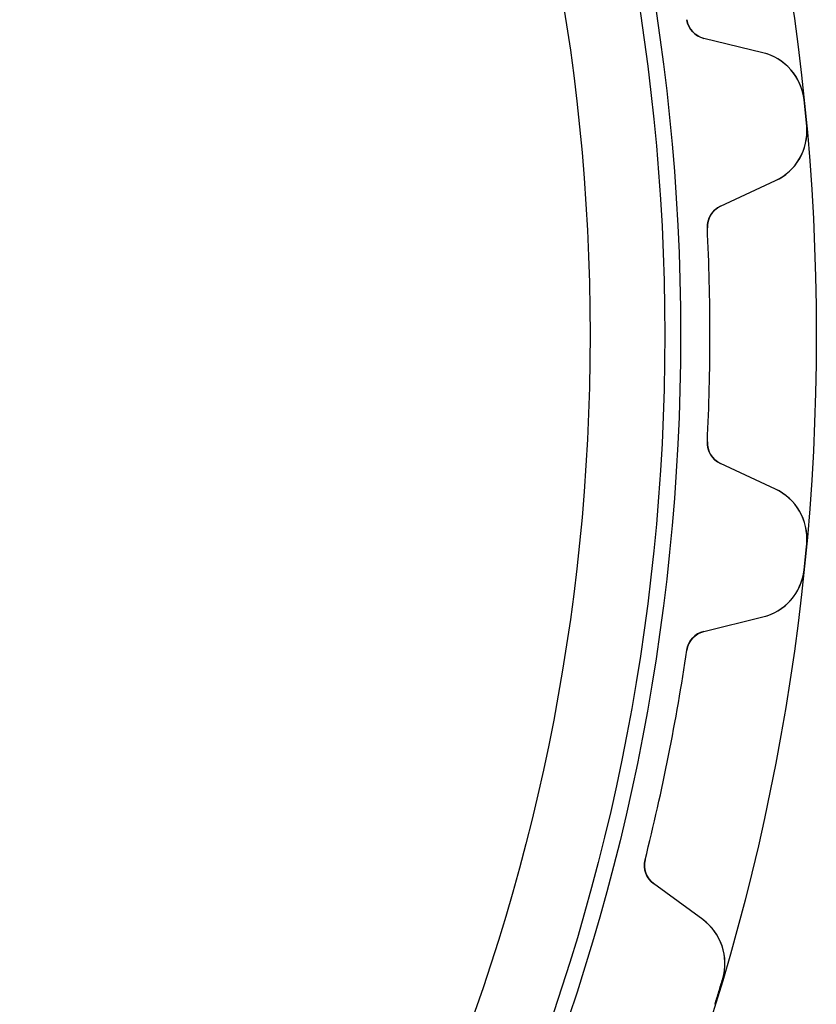
# Model space of a CAD drawing. Units: millimetres. Extents: x -50 to 50, y -50 to 50.
# Drawn here: x 32 to 50, y -15 to 7 of the extents above; entities that cross this region are included whole.
import ezdxf

# ---------------------------------------------------------------- set-up
doc = ezdxf.new("R2010")
doc.units = ezdxf.units.MM
doc.layers.add('Body027', color=7, linetype='CONTINUOUS')
doc.layers.add('Easydrive', color=7, linetype='CONTINUOUS')

msp = doc.modelspace()

# ---------------------------------------------------------------- linework, layer by layer
at = {"layer": 'Body027'}
for radius in [50.02, 50.02, 50.02, 50.02, 50.02, 50.02, 50.02, 50.02, 47.02, 47.02, 47.02, 47.02, 47.02, 47.02, 47.02, 47.02, 45.02, 45.02, 45.02, 45.02, 45.02, 45.02, 45.02, 45.02]:
    msp.add_circle((0, 0), radius, dxfattribs=at)
at = {"layer": 'Easydrive'}
for p, q in [((47.1578, 6.96925, -17), (47.1578, 6.96925, -3.0444)), ((47.1578, 6.96925, -17), (47.1578, 6.96925, -3.0444)), ((47.1578, 6.96925, 3.0444), (47.1578, 6.96925, 17)), ((47.1578, 6.96925, 3.0444), (47.1578, 6.96925, 17)), ((48.8411, 6.23672, -17), (47.5336, 6.55668, -17)), ((47.5336, 6.55668, -17), (47.5336, 6.55668, -3.08186)), ((48.8411, 6.23672, -17), (47.5336, 6.55668, -17)), ((47.5336, 6.55668, -17), (47.5336, 6.55668, -3.08186)), ((48.8411, 6.23672, 17), (47.5336, 6.55668, 17)), ((47.5336, 6.55668, 3.08186), (47.5336, 6.55668, 17)), ((47.5336, 6.55668, 3.08186), (47.5336, 6.55668, 17)), ((48.8411, 6.23672, 17), (47.5336, 6.55668, 17)), ((48.8411, 6.23672, -17), (48.8411, 6.23672, -3.23159)), ((48.8411, 6.23672, -17), (48.8411, 6.23672, -3.23159)), ((48.8411, 6.23672, 3.23159), (48.8411, 6.23672, 17)), ((48.8411, 6.23672, 3.23159), (48.8411, 6.23672, 17)), ((49.7494, 5.19576, -17), (49.7494, 5.19576, -3.325)), ((49.7494, 5.19576, -17), (49.7494, 5.19576, -3.325)), ((49.7494, 5.19576, 3.325), (49.7494, 5.19576, 17)), ((49.7494, 5.19576, 3.325), (49.7494, 5.19576, 17)), ((49.8071, 4.6097, -17), (49.8071, 4.6097, -3.325)), ((49.8071, 4.6097, -17), (49.8071, 4.6097, -3.325)), ((49.8071, 4.6097, 3.325), (49.8071, 4.6097, 17)), ((49.8071, 4.6097, 3.325), (49.8071, 4.6097, 17)), ((47.8994, 2.84265, -17), (49.1194, 3.41154, -17)), ((47.8994, 2.84265, -17), (49.1194, 3.41154, -17)), ((47.8994, 2.84265, 17), (49.1194, 3.41154, 17)), ((47.8994, 2.84265, 17), (49.1194, 3.41154, 17)), ((49.1194, 3.41154, -17), (49.1194, 3.41154, -3.23159)), ((49.1194, 3.41154, -17), (49.1194, 3.41154, -3.23159)), ((49.1194, 3.41154, 3.23159), (49.1194, 3.41154, 17)), ((49.1194, 3.41154, 3.23159), (49.1194, 3.41154, 17)), ((47.8994, 2.84265, -17), (47.8994, 2.84265, -3.08186)), ((47.8994, 2.84265, -17), (47.8994, 2.84265, -3.08186)), ((47.8994, 2.84265, 3.08186), (47.8994, 2.84265, 17)), ((47.8994, 2.84265, 3.08186), (47.8994, 2.84265, 17)), ((47.6113, 2.36469, -17), (47.6113, 2.36469, -3.0444)), ((47.6113, 2.36469, -17), (47.6113, 2.36469, -3.0444)), ((47.6113, 2.36469, 3.0444), (47.6113, 2.36469, 17)), ((47.6113, 2.36469, 3.0444), (47.6113, 2.36469, 17)), ((47.6113, -2.36469, -17), (47.6113, -2.36469, -3.0444)), ((47.6113, -2.36469, -17), (47.6113, -2.36469, -3.0444)), ((47.6113, -2.36469, 3.0444), (47.6113, -2.36469, 17)), ((47.6113, -2.36469, 3.0444), (47.6113, -2.36469, 17)), ((49.1194, -3.41154, -17), (47.8994, -2.84265, -17)), ((47.8994, -2.84265, -17), (47.8994, -2.84265, -3.08186)), ((49.1194, -3.41154, -17), (47.8994, -2.84265, -17)), ((47.8994, -2.84265, -17), (47.8994, -2.84265, -3.08186)), ((49.1194, -3.41154, 17), (47.8994, -2.84265, 17)), ((47.8994, -2.84265, 3.08186), (47.8994, -2.84265, 17)), ((47.8994, -2.84265, 3.08186), (47.8994, -2.84265, 17)), ((49.1194, -3.41154, 17), (47.8994, -2.84265, 17)), ((49.1194, -3.41154, -17), (49.1194, -3.41154, -3.23159)), ((49.1194, -3.41154, -17), (49.1194, -3.41154, -3.23159)), ((49.1194, -3.41154, 3.23159), (49.1194, -3.41154, 17)), ((49.1194, -3.41154, 3.23159), (49.1194, -3.41154, 17)), ((49.8071, -4.6097, -17), (49.8071, -4.6097, -3.325)), ((49.8071, -4.6097, -17), (49.8071, -4.6097, -3.325)), ((49.8071, -4.6097, 3.325), (49.8071, -4.6097, 17)), ((49.8071, -4.6097, 3.325), (49.8071, -4.6097, 17)), ((49.7494, -5.19576, -17), (49.7494, -5.19576, -3.325)), ((49.7494, -5.19576, -17), (49.7494, -5.19576, -3.325)), ((49.7494, -5.19576, 3.325), (49.7494, -5.19576, 17)), ((49.7494, -5.19576, 3.325), (49.7494, -5.19576, 17)), ((47.5336, -6.55668, -17), (48.8411, -6.23672, -17)), ((47.5336, -6.55668, -17), (48.8411, -6.23672, -17)), ((47.5336, -6.55668, 17), (48.8411, -6.23672, 17)), ((47.5336, -6.55668, 17), (48.8411, -6.23672, 17)), ((48.8411, -6.23672, -17), (48.8411, -6.23672, -3.23159)), ((48.8411, -6.23672, -17), (48.8411, -6.23672, -3.23159)), ((48.8411, -6.23672, 3.23159), (48.8411, -6.23672, 17)), ((48.8411, -6.23672, 3.23159), (48.8411, -6.23672, 17)), ((47.5336, -6.55668, -17), (47.5336, -6.55668, -3.08186)), ((47.5336, -6.55668, -17), (47.5336, -6.55668, -3.08186)), ((47.5336, -6.55668, 3.08186), (47.5336, -6.55668, 17)), ((47.5336, -6.55668, 3.08186), (47.5336, -6.55668, 17)), ((47.1578, -6.96925, -17), (47.1578, -6.96925, -3.0444)), ((47.1578, -6.96925, -17), (47.1578, -6.96925, -3.0444)), ((47.1578, -6.96925, 3.0444), (47.1578, -6.96925, 17)), ((47.1578, -6.96925, 3.0444), (47.1578, -6.96925, 17)), ((46.2351, -11.6078, -17), (46.2351, -11.6078, -3.0444)), ((46.2351, -11.6078, -17), (46.2351, -11.6078, -3.0444)), ((46.2351, -11.6078, 3.0444), (46.2351, -11.6078, 17)), ((46.2351, -11.6078, 3.0444), (46.2351, -11.6078, 17)), ((47.51, -12.9287, -17), (46.4244, -12.1327, -17)), ((46.4244, -12.1327, -17), (46.4244, -12.1327, -3.08186)), ((47.51, -12.9287, -17), (46.4244, -12.1327, -17)), ((46.4244, -12.1327, -17), (46.4244, -12.1327, -3.08186)), ((47.51, -12.9287, 17), (46.4244, -12.1327, 17)), ((46.4244, -12.1327, 3.08186), (46.4244, -12.1327, 17)), ((46.4244, -12.1327, 3.08186), (46.4244, -12.1327, 17)), ((47.51, -12.9287, 17), (46.4244, -12.1327, 17)), ((47.51, -12.9287, -17), (47.51, -12.9287, -3.23159)), ((47.51, -12.9287, -17), (47.51, -12.9287, -3.23159)), ((47.51, -12.9287, 3.23159), (47.51, -12.9287, 17)), ((47.51, -12.9287, 3.23159), (47.51, -12.9287, 17)), ((47.9508, -14.238, -17), (47.9508, -14.238, -3.325)), ((47.9508, -14.238, -17), (47.9508, -14.238, -3.325)), ((47.9508, -14.238, 3.325), (47.9508, -14.238, 17)), ((47.9508, -14.238, 3.325), (47.9508, -14.238, 17))]:
    msp.add_line(p, q, dxfattribs=at)
for radius in [46.67, 46.67, 46.67, 46.67, 45.02, 45.02, 45.02, 45.02]:
    msp.add_circle((0, 0), radius, dxfattribs=at)
for centre, radius, start, end in [((47.6524, 7.04235, -17), 0.5, -171.593, -103.75), ((47.6524, 7.04235, -17), 0.5, -171.593, -103.75), ((47.6524, 7.04235, 17), 0.5, -171.593, -103.75), ((47.6524, 7.04235, 17), 0.5, -171.593, -103.75), ((48.5559, 5.07111, -17), 1.2, 5.96228, 76.25), ((48.5559, 5.07111, -17), 1.2, 5.96228, 76.25), ((48.5559, 5.07111, 17), 1.2, 5.96228, 76.25), ((48.5559, 5.07111, 17), 1.2, 5.96228, 76.25), ((0, 0, -17), 50.02, 5.625, 5.96228), ((0, 0, -17), 50.02, 5.625, 5.96228), ((0, 0, -3.325), 50.02, 5.625, 5.96228), ((0, 0, -3.325), 50.02, 5.625, 5.96228), ((0, 0, 17), 50.02, 5.625, 5.96228), ((0, 0, 17), 50.02, 5.625, 5.96228), ((0, 0, 3.325), 50.02, 5.625, 5.96228), ((0, 0, 3.325), 50.02, 5.625, 5.96228), ((0, 0, -17), 50.02, 5.28772, 5.625), ((0, 0, -17), 50.02, 5.28772, 5.625), ((0, 0, -3.325), 50.02, 5.28772, 5.625), ((0, 0, -3.325), 50.02, 5.28772, 5.625), ((0, 0, 17), 50.02, 5.28772, 5.625), ((0, 0, 17), 50.02, 5.28772, 5.625), ((0, 0, 3.325), 50.02, 5.28772, 5.625), ((0, 0, 3.325), 50.02, 5.28772, 5.625), ((48.6122, 4.49911, -17), 1.2, -65, 5.28772), ((48.6122, 4.49911, -17), 1.2, -65, 5.28772), ((48.6122, 4.49911, 17), 1.2, -65, 5.28772), ((48.6122, 4.49911, 17), 1.2, -65, 5.28772), ((48.1107, 2.3895, -17), 0.5, 115, -177.157), ((48.1107, 2.3895, -17), 0.5, 115, -177.157), ((48.1107, 2.3895, 17), 0.5, 115, -177.157), ((48.1107, 2.3895, 17), 0.5, 115, -177.157), ((0, 0, -17), 47.67, 0, 2.84335), ((0, 0, -17), 47.67, 0, 2.84335), ((0, 0, -3.0444), 47.67, 0, 2.84335), ((0, 0, -3.0444), 47.67, 0, 2.84335), ((0, 0, 17), 47.67, 0, 2.84335), ((0, 0, 17), 47.67, 0, 2.84335), ((0, 0, 3.0444), 47.67, 0, 2.84335), ((0, 0, 3.0444), 47.67, 0, 2.84335), ((0, 0, -3.0444), 47.67, -2.84335, 0), ((0, 0, -3.0444), 47.67, -2.84335, 0), ((0, 0, -17), 47.67, -2.84335, 0), ((0, 0, -17), 47.67, -2.84335, 0), ((0, 0, 17), 47.67, -2.84335, 0), ((0, 0, 17), 47.67, -2.84335, 0), ((0, 0, 3.0444), 47.67, -2.84335, 0), ((0, 0, 3.0444), 47.67, -2.84335, 0), ((48.1107, -2.3895, -17), 0.5, 177.157, -115), ((48.1107, -2.3895, -17), 0.5, 177.157, -115), ((48.1107, -2.3895, 17), 0.5, 177.157, -115), ((48.1107, -2.3895, 17), 0.5, 177.157, -115), ((48.6122, -4.49911, -17), 1.2, -5.28772, 65), ((48.6122, -4.49911, -17), 1.2, -5.28772, 65), ((48.6122, -4.49911, 17), 1.2, -5.28772, 65), ((48.6122, -4.49911, 17), 1.2, -5.28772, 65), ((0, 0, -17), 50.02, -5.625, -5.28772), ((0, 0, -17), 50.02, -5.625, -5.28772), ((0, 0, -3.325), 50.02, -5.625, -5.28772), ((0, 0, -3.325), 50.02, -5.625, -5.28772), ((0, 0, 17), 50.02, -5.625, -5.28772), ((0, 0, 17), 50.02, -5.625, -5.28772), ((0, 0, 3.325), 50.02, -5.625, -5.28772), ((0, 0, 3.325), 50.02, -5.625, -5.28772), ((0, 0, -17), 50.02, -5.96228, -5.625), ((0, 0, -17), 50.02, -5.96228, -5.625), ((0, 0, -3.325), 50.02, -5.96228, -5.625), ((0, 0, -3.325), 50.02, -5.96228, -5.625), ((0, 0, 17), 50.02, -5.96228, -5.625), ((0, 0, 17), 50.02, -5.96228, -5.625), ((0, 0, 3.325), 50.02, -5.96228, -5.625), ((0, 0, 3.325), 50.02, -5.96228, -5.625), ((48.5559, -5.07111, -17), 1.2, -76.25, -5.96228), ((48.5559, -5.07111, -17), 1.2, -76.25, -5.96228), ((48.5559, -5.07111, 17), 1.2, -76.25, -5.96228), ((48.5559, -5.07111, 17), 1.2, -76.25, -5.96228), ((47.6524, -7.04235, -17), 0.5, 103.75, 171.593), ((47.6524, -7.04235, -17), 0.5, 103.75, 171.593), ((47.6524, -7.04235, 17), 0.5, 103.75, 171.593), ((47.6524, -7.04235, 17), 0.5, 103.75, 171.593), ((0, 0, -17), 47.67, -11.25, -8.40665), ((0, 0, -17), 47.67, -11.25, -8.40665), ((0, 0, -3.0444), 47.67, -11.25, -8.40665), ((0, 0, -3.0444), 47.67, -11.25, -8.40665), ((0, 0, 17), 47.67, -11.25, -8.40665), ((0, 0, 17), 47.67, -11.25, -8.40665), ((0, 0, 3.0444), 47.67, -11.25, -8.40665), ((0, 0, 3.0444), 47.67, -11.25, -8.40665), ((0, 0, -17), 47.67, -14.0934, -11.25), ((0, 0, -17), 47.67, -14.0934, -11.25), ((0, 0, -3.0444), 47.67, -14.0934, -11.25), ((0, 0, -3.0444), 47.67, -14.0934, -11.25), ((0, 0, 17), 47.67, -14.0934, -11.25), ((0, 0, 17), 47.67, -14.0934, -11.25), ((0, 0, 3.0444), 47.67, -14.0934, -11.25), ((0, 0, 3.0444), 47.67, -14.0934, -11.25), ((46.7201, -11.7295, -17), 0.5, 165.907, -126.25), ((46.7201, -11.7295, -17), 0.5, 165.907, -126.25), ((46.7201, -11.7295, 17), 0.5, 165.907, -126.25), ((46.7201, -11.7295, 17), 0.5, 165.907, -126.25), ((46.8004, -13.8964, -17), 1.2, -16.5377, 53.75), ((46.8004, -13.8964, -17), 1.2, -16.5377, 53.75), ((46.8004, -13.8964, 17), 1.2, -16.5377, 53.75), ((46.8004, -13.8964, 17), 1.2, -16.5377, 53.75), ((0, 0, -17), 50.02, -16.875, -16.5377), ((0, 0, -17), 50.02, -16.875, -16.5377), ((0, 0, -3.325), 50.02, -16.875, -16.5377), ((0, 0, -3.325), 50.02, -16.875, -16.5377), ((0, 0, 17), 50.02, -16.875, -16.5377), ((0, 0, 17), 50.02, -16.875, -16.5377), ((0, 0, 3.325), 50.02, -16.875, -16.5377), ((0, 0, 3.325), 50.02, -16.875, -16.5377), ((0, 0, -17), 50.02, -17.2123, -16.875), ((0, 0, -17), 50.02, -17.2123, -16.875), ((0, 0, -3.325), 50.02, -17.2123, -16.875), ((0, 0, -3.325), 50.02, -17.2123, -16.875), ((0, 0, 17), 50.02, -17.2123, -16.875), ((0, 0, 17), 50.02, -17.2123, -16.875), ((0, 0, 3.325), 50.02, -17.2123, -16.875), ((0, 0, 3.325), 50.02, -17.2123, -16.875)]:
    msp.add_arc(centre, radius, start, end, dxfattribs=at)
for points in [[(47.5336, 6.55668, -3.08186), (47.3506, 6.59775, -3.06088), (47.1861, 6.76277, -3.04414), (47.1578, 6.96925, -3.0444)], [(47.5336, 6.55668, -3.08186), (47.3506, 6.59775, -3.06088), (47.1861, 6.76277, -3.04414), (47.1578, 6.96925, -3.0444)], [(47.5336, 6.55668, 3.08186), (47.3506, 6.59775, 3.06088), (47.1861, 6.76277, 3.04414), (47.1578, 6.96925, 3.0444)], [(47.5336, 6.55668, 3.08186), (47.3506, 6.59775, 3.06088), (47.1861, 6.76277, 3.04414), (47.1578, 6.96925, 3.0444)], [(47.6113, 2.36469, -3.0444), (47.5988, 2.57272, -3.04414), (47.728, 2.76667, -3.06088), (47.8994, 2.84265, -3.08186)], [(47.6113, 2.36469, -3.0444), (47.5988, 2.57272, -3.04414), (47.728, 2.76667, -3.06088), (47.8994, 2.84265, -3.08186)], [(47.6113, 2.36469, 3.0444), (47.5988, 2.57272, 3.04414), (47.728, 2.76667, 3.06088), (47.8994, 2.84265, 3.08186)], [(47.6113, 2.36469, 3.0444), (47.5988, 2.57272, 3.04414), (47.728, 2.76667, 3.06088), (47.8994, 2.84265, 3.08186)], [(47.8994, -2.84265, -3.08186), (47.728, -2.76667, -3.06088), (47.5988, -2.57272, -3.04414), (47.6113, -2.36469, -3.0444)], [(47.8994, -2.84265, -3.08186), (47.728, -2.76667, -3.06088), (47.5988, -2.57272, -3.04414), (47.6113, -2.36469, -3.0444)], [(47.8994, -2.84265, 3.08186), (47.728, -2.76667, 3.06088), (47.5988, -2.57272, 3.04414), (47.6113, -2.36469, 3.0444)], [(47.8994, -2.84265, 3.08186), (47.728, -2.76667, 3.06088), (47.5988, -2.57272, 3.04414), (47.6113, -2.36469, 3.0444)], [(47.1578, -6.96925, -3.0444), (47.1861, -6.76277, -3.04414), (47.3506, -6.59775, -3.06088), (47.5336, -6.55668, -3.08186)], [(47.1578, -6.96925, -3.0444), (47.1861, -6.76277, -3.04414), (47.3506, -6.59775, -3.06088), (47.5336, -6.55668, -3.08186)], [(47.1578, -6.96925, 3.0444), (47.1861, -6.76277, 3.04414), (47.3506, -6.59775, 3.06088), (47.5336, -6.55668, 3.08186)], [(47.1578, -6.96925, 3.0444), (47.1861, -6.76277, 3.04414), (47.3506, -6.59775, 3.06088), (47.5336, -6.55668, 3.08186)], [(46.4244, -12.1327, -3.08186), (46.2711, -12.0248, -3.06088), (46.1823, -11.8094, -3.04414), (46.2351, -11.6078, -3.0444)], [(46.4244, -12.1327, -3.08186), (46.2711, -12.0248, -3.06088), (46.1823, -11.8094, -3.04414), (46.2351, -11.6078, -3.0444)], [(46.4244, -12.1327, 3.08186), (46.2711, -12.0248, 3.06088), (46.1823, -11.8094, 3.04414), (46.2351, -11.6078, 3.0444)], [(46.4244, -12.1327, 3.08186), (46.2711, -12.0248, 3.06088), (46.1823, -11.8094, 3.04414), (46.2351, -11.6078, 3.0444)]]:
    msp.add_open_spline(points, degree=3, dxfattribs=at)
for points, knots in [([(49.7494, 5.19576, -3.325), (49.7238, 5.45039, -3.32512), (49.612, 5.68877, -3.31505), (49.4583, 5.86214, -3.29927), (49.285, 6.05942, -3.2815), (49.0649, 6.18202, -3.25728), (48.8411, 6.23672, -3.23159)], [0, 0, 0, 0, 0.470417, 0.470417, 0.470417, 1, 1, 1, 1]), ([(49.7494, 5.19576, -3.325), (49.7238, 5.45039, -3.32512), (49.612, 5.68877, -3.31505), (49.4583, 5.86214, -3.29927), (49.285, 6.05942, -3.2815), (49.0649, 6.18202, -3.25728), (48.8411, 6.23672, -3.23159)], [0, 0, 0, 0, 0.470417, 0.470417, 0.470417, 1, 1, 1, 1]), ([(49.7494, 5.19576, 3.325), (49.7238, 5.45039, 3.32512), (49.612, 5.68877, 3.31505), (49.4583, 5.86214, 3.29927), (49.285, 6.05942, 3.2815), (49.0649, 6.18202, 3.25728), (48.8411, 6.23672, 3.23159)], [0, 0, 0, 0, 0.470417, 0.470417, 0.470417, 1, 1, 1, 1]), ([(49.7494, 5.19576, 3.325), (49.7238, 5.45039, 3.32512), (49.612, 5.68877, 3.31505), (49.4583, 5.86214, 3.29927), (49.285, 6.05942, 3.2815), (49.0649, 6.18202, 3.25728), (48.8411, 6.23672, 3.23159)], [0, 0, 0, 0, 0.470417, 0.470417, 0.470417, 1, 1, 1, 1]), ([(49.1194, 3.41154, -3.23159), (49.3282, 3.50887, -3.25728), (49.5202, 3.67207, -3.2815), (49.6516, 3.89939, -3.29927), (49.7685, 4.0994, -3.31505), (49.8317, 4.355, -3.32512), (49.8071, 4.6097, -3.325)], [0, 0, 0, 0, 0.529624, 0.529624, 0.529624, 1, 1, 1, 1]), ([(49.1194, 3.41154, -3.23159), (49.3282, 3.50887, -3.25728), (49.5202, 3.67207, -3.2815), (49.6516, 3.89939, -3.29927), (49.7685, 4.0994, -3.31505), (49.8317, 4.355, -3.32512), (49.8071, 4.6097, -3.325)], [0, 0, 0, 0, 0.529624, 0.529624, 0.529624, 1, 1, 1, 1]), ([(49.1194, 3.41154, 3.23159), (49.3282, 3.50887, 3.25728), (49.5202, 3.67207, 3.2815), (49.6516, 3.89939, 3.29927), (49.7685, 4.0994, 3.31505), (49.8317, 4.355, 3.32512), (49.8071, 4.6097, 3.325)], [0, 0, 0, 0, 0.529624, 0.529624, 0.529624, 1, 1, 1, 1]), ([(49.1194, 3.41154, 3.23159), (49.3282, 3.50887, 3.25728), (49.5202, 3.67207, 3.2815), (49.6516, 3.89939, 3.29927), (49.7685, 4.0994, 3.31505), (49.8317, 4.355, 3.32512), (49.8071, 4.6097, 3.325)], [0, 0, 0, 0, 0.529624, 0.529624, 0.529624, 1, 1, 1, 1]), ([(49.8071, -4.6097, -3.325), (49.8317, -4.35498, -3.32512), (49.7685, -4.09936, -3.31505), (49.6516, -3.89933, -3.29927), (49.5201, -3.67204, -3.2815), (49.3282, -3.50886, -3.25728), (49.1194, -3.41154, -3.23159)], [0, 0, 0, 0, 0.470417, 0.470417, 0.470417, 1, 1, 1, 1]), ([(49.8071, -4.6097, -3.325), (49.8317, -4.35498, -3.32512), (49.7685, -4.09936, -3.31505), (49.6516, -3.89933, -3.29927), (49.5201, -3.67204, -3.2815), (49.3282, -3.50886, -3.25728), (49.1194, -3.41154, -3.23159)], [0, 0, 0, 0, 0.470417, 0.470417, 0.470417, 1, 1, 1, 1]), ([(49.8071, -4.6097, 3.325), (49.8317, -4.35498, 3.32512), (49.7685, -4.09936, 3.31505), (49.6516, -3.89933, 3.29927), (49.5201, -3.67204, 3.2815), (49.3282, -3.50886, 3.25728), (49.1194, -3.41154, 3.23159)], [0, 0, 0, 0, 0.470417, 0.470417, 0.470417, 1, 1, 1, 1]), ([(49.8071, -4.6097, 3.325), (49.8317, -4.35498, 3.32512), (49.7685, -4.09936, 3.31505), (49.6516, -3.89933, 3.29927), (49.5201, -3.67204, 3.2815), (49.3282, -3.50886, 3.25728), (49.1194, -3.41154, 3.23159)], [0, 0, 0, 0, 0.470417, 0.470417, 0.470417, 1, 1, 1, 1]), ([(48.8411, -6.23672, -3.23159), (49.065, -6.18201, -3.25728), (49.285, -6.0594, -3.2815), (49.4583, -5.86209, -3.29927), (49.612, -5.68872, -3.31505), (49.7238, -5.45037, -3.32512), (49.7494, -5.19576, -3.325)], [0, 0, 0, 0, 0.529624, 0.529624, 0.529624, 1, 1, 1, 1]), ([(48.8411, -6.23672, -3.23159), (49.065, -6.18201, -3.25728), (49.285, -6.0594, -3.2815), (49.4583, -5.86209, -3.29927), (49.612, -5.68872, -3.31505), (49.7238, -5.45037, -3.32512), (49.7494, -5.19576, -3.325)], [0, 0, 0, 0, 0.529624, 0.529624, 0.529624, 1, 1, 1, 1]), ([(48.8411, -6.23672, 3.23159), (49.065, -6.18201, 3.25728), (49.285, -6.0594, 3.2815), (49.4583, -5.86209, 3.29927), (49.612, -5.68872, 3.31505), (49.7238, -5.45037, 3.32512), (49.7494, -5.19576, 3.325)], [0, 0, 0, 0, 0.529624, 0.529624, 0.529624, 1, 1, 1, 1]), ([(48.8411, -6.23672, 3.23159), (49.065, -6.18201, 3.25728), (49.285, -6.0594, 3.2815), (49.4583, -5.86209, 3.29927), (49.612, -5.68872, 3.31505), (49.7238, -5.45037, 3.32512), (49.7494, -5.19576, 3.325)], [0, 0, 0, 0, 0.529624, 0.529624, 0.529624, 1, 1, 1, 1]), ([(47.9508, -14.238, -3.325), (48.0246, -13.993, -3.32512), (48.0125, -13.73, -3.31505), (47.9368, -13.511, -3.29927), (47.8522, -13.2624, -3.2815), (47.6958, -13.0649, -3.25728), (47.51, -12.9287, -3.23159)], [0, 0, 0, 0, 0.470417, 0.470417, 0.470417, 1, 1, 1, 1]), ([(47.9508, -14.238, -3.325), (48.0246, -13.993, -3.32512), (48.0125, -13.73, -3.31505), (47.9368, -13.511, -3.29927), (47.8522, -13.2624, -3.2815), (47.6958, -13.0649, -3.25728), (47.51, -12.9287, -3.23159)], [0, 0, 0, 0, 0.470417, 0.470417, 0.470417, 1, 1, 1, 1]), ([(47.9508, -14.238, 3.325), (48.0246, -13.993, 3.32512), (48.0125, -13.73, 3.31505), (47.9368, -13.511, 3.29927), (47.8522, -13.2624, 3.2815), (47.6958, -13.0649, 3.25728), (47.51, -12.9287, 3.23159)], [0, 0, 0, 0, 0.470417, 0.470417, 0.470417, 1, 1, 1, 1]), ([(47.9508, -14.238, 3.325), (48.0246, -13.993, 3.32512), (48.0125, -13.73, 3.31505), (47.9368, -13.511, 3.29927), (47.8522, -13.2624, 3.2815), (47.6958, -13.0649, 3.25728), (47.51, -12.9287, 3.23159)], [0, 0, 0, 0, 0.470417, 0.470417, 0.470417, 1, 1, 1, 1])]:
    msp.add_open_spline(points, degree=3, knots=knots, dxfattribs=at)

doc.saveas('drawing.dxf')
